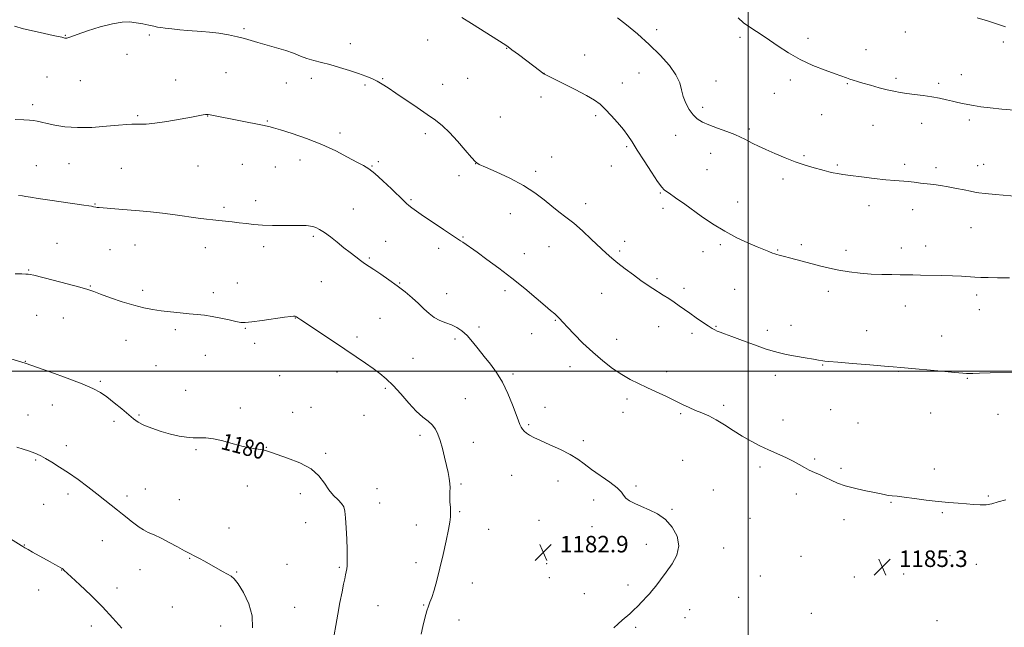
# Model space of a CAD drawing. Extents: x 2139800 to 2142700, y 337300 to 340200.
# Drawn here: x 2141647 to 2142124, y 337876 to 338170 of the extents above; entities that cross this region are included whole.
import ezdxf
from ezdxf.enums import TextEntityAlignment as Align

# ---------------------------------------------------------------- set-up
doc = ezdxf.new("R2010")
doc.units = 0
doc.header["$MEASUREMENT"] = 0
for name, color, linetype, lineweight in [('DTM SPOT ELEVATION', 2, 'Continuous', 13), ('GRID LINE', 7, 'Continuous', 0), ('INDEX CONTOUR', 41, 'Continuous', 13), ('INDEX CONTOUR LABEL', 244, 'Continuous', 0), ('INTERMEDIATE CONTOUR', 44, 'Continuous', 0), ('SPOT ELEVATION', 7, 'Continuous', 0)]:
    doc.layers.add(name, color=color, linetype=linetype, lineweight=lineweight)
doc.styles.add('Style-ITALICS', font='ITALICS.shx')

# ---------------------------------------------------------------- blocks, each defined once
blk = doc.blocks.new('SPOT')
at = {"layer": 'SPOT ELEVATION'}
for p, q in [((-3.91, -3.91), (3.82, 3.81)), ((-1.65, 3.77), (1.72, -3.93))]:
    blk.add_line(p, q, dxfattribs=at)

msp = doc.modelspace()

# ---------------------------------------------------------------- linework, layer by layer
at = {"layer": 'DTM SPOT ELEVATION'}
for p in [(2141755.98, 338165.97, 1188.26), (2141669.43, 338162.66, 1188.05), (2141710.01, 338162.9, 1187.77), (2141955.75, 338165.53, 1192.4), (2141996.13, 338161.69, 1193.69), (2142029.05, 338161.21, 1194.48), (2142076.19, 338164.29, 1195.22), (2141807.49, 338158.74, 1188.54), (2141844.94, 338160.53, 1189.21), (2141883.19, 338156.52, 1189.96), (2142123.65, 338159.5, 1195.6), (2141699.29, 338153.53, 1187.36), (2141920.94, 338153.27, 1190.73), (2142057.18, 338155.74, 1194.68), (2141660.48, 338142.53, 1187.1), (2141747.22, 338144.6, 1186.85), (2141788.6, 338141.83, 1187.6), (2141864.22, 338141.84, 1188.93), (2141901.15, 338144.34, 1190.01), (2141947.17, 338144.54, 1191.2), (2142071.59, 338141.97, 1194.3), (2142103.28, 338143.7, 1194.6), (2141676.74, 338140.85, 1187.35), (2141722.83, 338141.08, 1186.63), (2141776.47, 338139.64, 1187.2), (2141814.47, 338138.67, 1187.81), (2141823.11, 338141.73, 1188.08), (2141852.19, 338139.03, 1188.59), (2141939.07, 338139.7, 1190.73), (2141984.57, 338140.66, 1192.67), (2142020.52, 338141.12, 1193.59), (2142048.16, 338139.37, 1193.9), (2142092.3, 338139.49, 1194.3), (2141899.8, 338132.94, 1189.57), (2142012.82, 338134.6, 1193.19), (2141653.66, 338129.09, 1186.4), (2141977.98, 338127.79, 1192.4), (2141704.49, 338123.75, 1186.2), (2141738.41, 338123.72, 1185.97), (2141880.07, 338123.15, 1188.72), (2141926.2, 338123.8, 1189.7), (2142035.64, 338124.37, 1193.2), (2141767.27, 338121.23, 1186.1), (2142060.48, 338119.17, 1193.18), (2142084.1, 338120.16, 1193.4), (2142107.22, 338121.69, 1193.69), (2141802.41, 338115.46, 1186.34), (2141843.72, 338115.15, 1187.7), (2141964.9, 338114.23, 1191.27), (2142000.71, 338117.43, 1192.26), (2141941.25, 338108.75, 1189.77), (2141904.99, 338103.8, 1188.79), (2141981.92, 338105.51, 1191.3), (2142027.07, 338104.5, 1192.2), (2141655.4, 338099.56, 1184.82), (2141671.24, 338100.56, 1185.07), (2141733.57, 338099.44, 1185.1), (2141755.05, 338100.27, 1185.14), (2141771.17, 338098.97, 1185.24), (2141783, 338102.4, 1185.48), (2141817.99, 338099.51, 1186.09), (2141820.98, 338101.59, 1186.29), (2141868.11, 338100.57, 1187.99), (2141933.84, 338099.4, 1189.53), (2142043.19, 338099.96, 1192.19), (2142075.82, 338100.31, 1192.39), (2142111.19, 338099.57, 1192.67), (2142114.15, 338100.22, 1192.73), (2141696.58, 338098.29, 1184.92), (2141859.99, 338094.77, 1187.47), (2141897.17, 338096.89, 1188.35), (2141980.06, 338097.61, 1190.89), (2142091.08, 338098.56, 1192.4), (2142017, 338093.12, 1191.59), (2141957.55, 338086.31, 1189.89), (2141683.82, 338081, 1184.07), (2141761.51, 338082.61, 1184.52), (2141836.81, 338083.1, 1186.18), (2141921.41, 338081.21, 1188.55), (2141995.05, 338082, 1190.69), (2142058.64, 338080.3, 1191.41), (2141746.23, 338079.44, 1184.28), (2141808.94, 338078.63, 1184.76), (2141884.94, 338076.3, 1187.28), (2141958.86, 338078.99, 1189.66), (2142079.75, 338078.36, 1191.36), (2142107.91, 338069.56, 1191.1), (2141665.38, 338061.94, 1182.91), (2141703.08, 338061.11, 1183.23), (2141789.51, 338065.34, 1183.77), (2141824.47, 338062.96, 1184.72), (2141861.9, 338065.05, 1186.11), (2141940.29, 338062.88, 1188.5), (2141986.53, 338061.32, 1189.75), (2142025.82, 338061.32, 1190.35), (2142086.01, 338060.76, 1190.59), (2141691.05, 338058.98, 1183.1), (2141737.15, 338059.92, 1183.41), (2141765.4, 338060.41, 1183.56), (2141850.25, 338059.48, 1185.52), (2141891.74, 338056.98, 1186.69), (2141903.62, 338060.37, 1187.13), (2141937.89, 338058.21, 1188.27), (2141978.14, 338057.95, 1189.41), (2142014.36, 338058.83, 1190.1), (2142047.42, 338058.53, 1190.48), (2142074.24, 338059.67, 1190.52), (2141816.59, 338054.83, 1184.18), (2141651.64, 338049.07, 1182.11), (2141752.7, 338042.82, 1182.7), (2141793.35, 338043.41, 1183.02), (2141831.33, 338042.75, 1184.09), (2141955.85, 338044.84, 1188.26), (2141681.58, 338041.35, 1182.1), (2141706.9, 338039.22, 1182.38), (2141741, 338038.09, 1182.48), (2141854.14, 338037.59, 1184.66), (2141882.34, 338039.05, 1185.61), (2141929.15, 338037.75, 1187.2), (2141968.99, 338040.18, 1188.42), (2141993.58, 338039.68, 1189.06), (2142038.82, 338038.79, 1189.51), (2142110.67, 338036.93, 1189.61), (2142076.16, 338031.58, 1189.38), (2142111.95, 338029.77, 1189.3), (2141655.51, 338027.06, 1180.85), (2141668.37, 338025.87, 1181.01), (2141780.75, 338025.88, 1181.96), (2141821.72, 338025.57, 1183.02), (2141906.64, 338024.75, 1185.89), (2141722.61, 338020.13, 1181.65), (2141756.59, 338020.79, 1181.91), (2141869.66, 338021.39, 1184.33), (2141895.26, 338018.26, 1185.22), (2141956.79, 338021.54, 1187.27), (2141972.86, 338018.35, 1187.63), (2141984.55, 338021.71, 1188.1), (2142009.29, 338019.81, 1188.43), (2142020.84, 338022.28, 1188.67), (2142057.44, 338019.62, 1188.79), (2141698.72, 338015.04, 1181.25), (2141761.11, 338013.46, 1181.71), (2141810.57, 338016.67, 1182.48), (2141858.05, 338015.57, 1183.68), (2141936.32, 338015.47, 1186.73), (2142093.78, 338017.01, 1188.77), (2141649.99, 338004.86, 1180.04), (2141737.16, 338007.67, 1181.15), (2141837.73, 338006.29, 1183), (2141713.27, 338002.78, 1180.95), (2141801.04, 337999.63, 1181.33), (2141913.87, 338002.24, 1185.32), (2141960.67, 337999.81, 1186.5), (2142036.15, 338003.07, 1187.91), (2142072.9, 338000.01, 1187.91), (2141686.43, 337995.13, 1180.19), (2141773.13, 337997.93, 1180.99), (2141886.22, 337998.69, 1184.32), (2142013.15, 337998.02, 1187.49), (2142106.23, 337996.57, 1187.9), (2141727.74, 337990.78, 1180.53), (2141824.34, 337991.68, 1181.72), (2141863.16, 337986.74, 1182.79), (2141941.43, 337986.56, 1185.57), (2141663.14, 337983.7, 1179.29), (2141754.09, 337982.2, 1180.26), (2141779.47, 337980.09, 1180.32), (2141788.4, 337982.61, 1180.58), (2141901.61, 337982.53, 1184.42), (2141939.43, 337980.08, 1185.28), (2141988.23, 337983.53, 1186.38), (2142039.97, 337981.47, 1187.07), (2142088.42, 337979.82, 1187.2), (2141651.26, 337978.84, 1178.82), (2141693.03, 337975.76, 1179.62), (2141705.04, 337978.85, 1180.17), (2141814.04, 337978.73, 1181.31), (2141967.4, 337979.49, 1185.8), (2142016.99, 337976.37, 1186.61), (2142053.29, 337974.95, 1186.92), (2142121.01, 337979.22, 1187.29), (2141893.76, 337974.2, 1184.24), (2141841.13, 337968.99, 1181.65), (2141866.93, 337965.53, 1182.58), (2141920.21, 337966.32, 1184.4), (2141669.81, 337963.89, 1178.52), (2141732.76, 337962.03, 1179.88), (2141766.77, 337963.14, 1180.05), (2141655.11, 337956.95, 1177.84), (2141795.5, 337960.18, 1180.21), (2141968.34, 337956.79, 1184.67), (2142032.31, 337957.57, 1186.19), (2142005.78, 337953.58, 1185.65), (2142045.03, 337952.95, 1186.2), (2142090.29, 337952.6, 1186.34), (2141885.54, 337949.67, 1182.88), (2141907.95, 337946.86, 1183.28), (2141708.12, 337943.05, 1178.87), (2141757.54, 337944.36, 1179.18), (2141820.34, 337943.15, 1180.71), (2141861.04, 337945.32, 1182.18), (2141945.77, 337944.47, 1184.21), (2141983.21, 337942.46, 1184.7), (2141670.73, 337940.56, 1177.54), (2141699.33, 337939.65, 1178.42), (2141724.61, 337937.88, 1178.89), (2141783.23, 337940.74, 1179.6), (2141925.26, 337937.66, 1183.52), (2142023.32, 337940.61, 1185.61), (2142116.43, 337939.65, 1186.08), (2141658.86, 337935.62, 1177.08), (2141821.58, 337936.17, 1180.71), (2141860.32, 337931.98, 1182.12), (2141963.23, 337933.1, 1184.1), (2142069.24, 337936.57, 1185.92), (2141898.83, 337927.72, 1183.06), (2142001, 337928.75, 1185.05), (2142046.5, 337928.07, 1185.63), (2142094.06, 337931.56, 1185.9), (2141748.65, 337924.13, 1178.71), (2141785.72, 337926.62, 1179.17), (2141839.3, 337925.46, 1181.5), (2141874.4, 337923.41, 1182.5), (2141924.43, 337924.75, 1183.5), (2141687.38, 337917.9, 1177.21), (2141649.48, 337915.86, 1176.05), (2141950.82, 337916.13, 1183.6), (2141988.2, 337914.47, 1184.4), (2141729.58, 337909.42, 1177.92), (2142025.71, 337910.37, 1185.32), (2142097.79, 337910.74, 1185.58), (2141667.62, 337903.7, 1175.96), (2141705.56, 337903.96, 1177.19), (2141776.78, 337906.41, 1178.84), (2141802.11, 337905.03, 1179.82), (2141839.29, 337907.26, 1181.58), (2141902.56, 337906.75, 1182.81), (2142110.51, 337906.54, 1185.57), (2141752.42, 337902.76, 1178.11), (2141903.76, 337899.96, 1182.91), (2142005.93, 337900.86, 1184.99), (2142051.46, 337900.31, 1185.08), (2142075.44, 337901.87, 1185.4), (2141656.5, 337894.03, 1175.37), (2141694.49, 337895.02, 1176.59), (2141866.44, 337897.42, 1182.58), (2141941.91, 337896.43, 1183.73), (2141920.77, 337892.3, 1183.51), (2141995.47, 337890.47, 1184.93), (2141721.28, 337885.82, 1177.05), (2141780.44, 337885.68, 1178.9), (2141820.86, 337886.5, 1180.89), (2141842.9, 337886.84, 1181.9), (2141971.82, 337884.47, 1184.5), (2141969.53, 337880.67, 1184.53), (2142030.65, 337882.73, 1185.63), (2141681.99, 337876.55, 1175.41), (2141744.7, 337876.6, 1177.09), (2141860, 337879.46, 1182.82), (2141945.55, 337875.98, 1184.16), (2142091.52, 337879.16, 1185.43)]:
    msp.add_point(p, dxfattribs=at)
at = {"layer": 'GRID LINE', "flags": 128}
for points in [[(2142000, 340000), (2142000, 337500)], [(2140000, 338000), (2142500, 338000)]]:
    msp.add_lwpolyline(points, dxfattribs=at)
at = {"layer": 'INDEX CONTOUR', "flags": 128}
for points, elevation in [([(2141861.459, 338171.448), (2141866.152, 338168.465), (2141882.725, 338157.896), (2141883.776, 338157.166), (2141885.692, 338155.755), (2141888.794, 338153.422), (2141899.733, 338145.141), (2141900.666, 338144.463), (2141901.399, 338143.992), (2141902.742, 338143.288), (2141910.5, 338139.42), (2141916.372, 338136.443), (2141921.763, 338133.607), (2141925.601, 338131.377), (2141928.352, 338129.383), (2141930.865, 338127.045), (2141933.772, 338123.967), (2141936.841, 338120.483), (2141939.623, 338117.114), (2141941.839, 338114.165), (2141943.902, 338111.101), (2141946.395, 338107.177), (2141949.676, 338101.981), (2141953.211, 338096.456), (2141956.242, 338091.882), (2141958.221, 338089.184), (2141959.464, 338087.884), (2141960.494, 338087.147), (2141961.738, 338086.291), (2141964.952, 338084.014), (2141969.374, 338080.919), (2141977.388, 338075.187), (2141982.854, 338071.443), (2141988.733, 338067.801), (2141994.576, 338064.714), (2141999.96, 338062.237), (2142004.465, 338060.329), (2142010.133, 338057.96), (2142011.778, 338057.295), (2142013.013, 338056.84), (2142014.036, 338056.517), (2142015.02, 338056.253), (2142017.729, 338055.582), (2142020.012, 338054.99), (2142023.191, 338054.137), (2142031.103, 338051.988), (2142035.203, 338050.899), (2142039.424, 338049.879), (2142043.976, 338048.958), (2142048.993, 338048.169), (2142054.311, 338047.543), (2142059.687, 338047.116), (2142064.876, 338046.899), (2142069.607, 338046.82), (2142073.605, 338046.788), (2142076.782, 338046.73), (2142079.789, 338046.648), (2142083.467, 338046.566), (2142093.869, 338046.413), (2142099.097, 338046.276), (2142103.361, 338046.063), (2142109.821, 338045.597), (2142112.779, 338045.449), (2142116.23, 338045.369), (2142120.753, 338045.339), (2142126.63, 338045.344)], 1190), ([(2141643.066, 338006.027), (2141650.014, 338003.995), (2141662.308, 337999.573), (2141670.255, 337996.666), (2141677.561, 337993.879), (2141682.749, 337991.672), (2141686.387, 337989.732), (2141689.559, 337987.551), (2141693.085, 337984.791), (2141696.706, 337981.794), (2141702.348, 337976.992), (2141704.597, 337975.382), (2141707.398, 337973.926), (2141711.272, 337972.392), (2141715.818, 337970.88), (2141720.406, 337969.578), (2141724.525, 337968.63), (2141728.144, 337968.044), (2141731.353, 337967.79), (2141734.304, 337967.785), (2141737.398, 337967.734), (2141741.097, 337967.292), (2141745.679, 337966.239), (2141750.684, 337964.873), (2141755.467, 337963.619), (2141759.496, 337962.797), (2141765.054, 337961.951), (2141766.8, 337961.523), (2141768.772, 337960.833), (2141771.985, 337959.692), (2141777.054, 337957.95), (2141782.986, 337955.606), (2141788.385, 337952.702), (2141792.21, 337949.33), (2141794.841, 337945.825), (2141797.011, 337942.574), (2141799.272, 337939.883), (2141801.451, 337937.706), (2141803.194, 337935.915), (2141804.253, 337934.287), (2141804.797, 337932.212), (2141805.103, 337928.988), (2141805.39, 337924.219), (2141805.66, 337918.748), (2141805.858, 337913.723), (2141805.943, 337910.032), (2141805.925, 337907.505), (2141805.827, 337905.712), (2141805.666, 337904.259), (2141805.437, 337902.893), (2141805.128, 337901.399), (2141804.719, 337899.532), (2141804.16, 337896.92), (2141803.39, 337893.159), (2141802.391, 337888.066), (2141801.315, 337882.338), (2141800.351, 337876.89), (2141799.634, 337872.375)], 1180)]:
    msp.add_lwpolyline(points, dxfattribs=dict(at, elevation=elevation))
at = {"layer": 'INTERMEDIATE CONTOUR', "flags": 128}
for points, elevation in [([(2141936.775, 338171.291), (2141941.093, 338167.85), (2141946.486, 338163.385), (2141952.181, 338158.344), (2141957.469, 338153.152), (2141961.906, 338148.138), (2141965.116, 338143.603), (2141966.906, 338139.75), (2141967.828, 338136.37), (2141968.619, 338133.152), (2141969.862, 338129.89), (2141971.524, 338126.793), (2141973.42, 338124.17), (2141975.454, 338122.227), (2141977.895, 338120.725), (2141981.104, 338119.324), (2141985.242, 338117.769), (2141989.686, 338116.158), (2141993.612, 338114.676), (2141996.43, 338113.457), (2141998.467, 338112.414), (2142000.291, 338111.407), (2142002.404, 338110.305), (2142005.099, 338108.999), (2142008.611, 338107.386), (2142013.044, 338105.433), (2142017.971, 338103.365), (2142022.834, 338101.478), (2142027.172, 338099.994), (2142030.923, 338098.869), (2142036.829, 338097.249), (2142039.155, 338096.636), (2142041.239, 338096.141), (2142043.304, 338095.742), (2142045.909, 338095.344), (2142049.699, 338094.833), (2142055.026, 338094.145), (2142061.064, 338093.398), (2142066.699, 338092.76), (2142071.088, 338092.348), (2142077.49, 338091.855), (2142080.501, 338091.554), (2142083.597, 338091.191), (2142089.932, 338090.398), (2142093.278, 338089.937), (2142096.924, 338089.35), (2142100.893, 338088.61), (2142104.713, 338087.839), (2142107.796, 338087.196), (2142109.852, 338086.788), (2142111.806, 338086.503), (2142114.887, 338086.172), (2142119.873, 338085.682), (2142131.049, 338084.614)], 1192), ([(2141995.256, 338171.159), (2141997.87, 338168.852), (2141999.954, 338167.308), (2142004.177, 338164.608), (2142006.922, 338162.801), (2142010.35, 338160.457), (2142014.599, 338157.508), (2142019.612, 338154.237), (2142025.285, 338151.023), (2142031.405, 338148.189), (2142037.303, 338145.848), (2142042.204, 338144.064), (2142047.746, 338142.069), (2142049.357, 338141.504), (2142050.957, 338140.98), (2142052.941, 338140.371), (2142055.667, 338139.569), (2142059.326, 338138.519), (2142063.442, 338137.38), (2142067.372, 338136.362), (2142070.669, 338135.62), (2142073.661, 338135.082), (2142076.87, 338134.618), (2142080.668, 338134.121), (2142084.821, 338133.562), (2142088.944, 338132.937), (2142092.716, 338132.249), (2142096.068, 338131.54), (2142098.999, 338130.863), (2142101.547, 338130.258), (2142103.923, 338129.711), (2142106.379, 338129.197), (2142109.187, 338128.69), (2142112.69, 338128.171), (2142117.251, 338127.619), (2142122.991, 338127.027), (2142129.074, 338126.43)], 1194), ([(2142110.922, 338171.279), (2142115.91, 338169.722), (2142120.317, 338168.293), (2142124.663, 338166.861)], 1196), ([(2141644.812, 338167.131), (2141649.214, 338165.908), (2141654.238, 338164.683), (2141659.257, 338163.562), (2141663.445, 338162.677), (2141667.758, 338161.799), (2141668.62, 338161.606), (2141669.194, 338161.445), (2141669.64, 338161.336), (2141670.06, 338161.335), (2141670.662, 338161.512), (2141672.098, 338162.049), (2141675.128, 338163.149), (2141680.173, 338164.887), (2141686.285, 338166.821), (2141692.171, 338168.381), (2141696.846, 338169.135), (2141700.531, 338169.2), (2141703.753, 338168.836), (2141706.901, 338168.275), (2141709.82, 338167.664), (2141712.22, 338167.129), (2141713.972, 338166.756), (2141715.595, 338166.479), (2141717.767, 338166.191), (2141720.955, 338165.822), (2141724.773, 338165.427), (2141728.621, 338165.097), (2141735.457, 338164.672), (2141739.239, 338164.32), (2141743.724, 338163.72), (2141748.44, 338162.933), (2141752.727, 338162.064), (2141756.154, 338161.19), (2141762.653, 338159.245), (2141771.685, 338156.755), (2141776.189, 338155.387), (2141779.973, 338154.018), (2141783.242, 338152.716), (2141786.371, 338151.559), (2141789.694, 338150.577), (2141793.377, 338149.629), (2141797.537, 338148.537), (2141802.193, 338147.184), (2141806.947, 338145.688), (2141811.3, 338144.237), (2141814.878, 338142.962), (2141817.818, 338141.78), (2141820.384, 338140.554), (2141822.876, 338139.129), (2141825.748, 338137.28), (2141829.487, 338134.76), (2141839.718, 338127.817), (2141844.693, 338124.406), (2141848.667, 338121.591), (2141852.027, 338118.907), (2141855.416, 338115.682), (2141859.248, 338111.522), (2141863.038, 338107.154), (2141866.071, 338103.581), (2141867.981, 338101.482), (2141869.787, 338100.216), (2141872.852, 338098.818), (2141878.094, 338096.537), (2141884.648, 338093.494), (2141891.202, 338090.029), (2141896.713, 338086.459), (2141901.219, 338083.023), (2141905.025, 338079.938), (2141908.448, 338077.303), (2141911.843, 338074.733), (2141915.578, 338071.726), (2141919.86, 338067.968), (2141924.267, 338063.907), (2141931.33, 338057.235), (2141934.037, 338054.782), (2141936.969, 338052.335), (2141940.562, 338049.555), (2141944.473, 338046.665), (2141948.164, 338044.029), (2141951.24, 338041.91), (2141953.871, 338040.167), (2141958.978, 338036.894), (2141961.637, 338035.176), (2141964.214, 338033.464), (2141966.637, 338031.783), (2141971.798, 338028.111), (2141974.89, 338025.948), (2141978.008, 338023.804), (2141980.677, 338022.007), (2141982.564, 338020.792), (2141983.9, 338020.022), (2141985.06, 338019.464), (2141986.45, 338018.889), (2141988.614, 338018.068), (2141992.129, 338016.773), (2141997.266, 338014.894), (2142003.081, 338012.793), (2142008.323, 338010.95), (2142012.129, 338009.714), (2142015.181, 338008.902), (2142018.548, 338008.201), (2142022.945, 338007.38), (2142027.674, 338006.53), (2142031.687, 338005.826), (2142034.207, 338005.399), (2142036.312, 338005.071), (2142037.171, 338004.956), (2142039.181, 338004.748), (2142043.488, 338004.358), (2142050.661, 338003.743), (2142058.972, 338003.048), (2142066.118, 338002.461), (2142070.372, 338002.123), (2142073.943, 338001.871), (2142075.794, 338001.707), (2142093.689, 338000.002), (2142100.153, 337999.401), (2142104.036, 337999.069), (2142105.852, 337998.946), (2142106.635, 337998.923), (2142107.379, 337998.912), (2142108.925, 337998.93), (2142112.081, 337999.015), (2142117.25, 337999.193), (2142128.427, 337999.613)], 1188), ([(2141645.102, 338121.951), (2141649.362, 338121.861), (2141652.077, 338121.713), (2141653.978, 338121.499), (2141655.74, 338121.197), (2141657.806, 338120.754), (2141660.562, 338120.108), (2141664.336, 338119.257), (2141669.221, 338118.456), (2141675.248, 338118.022), (2141682.254, 338118.167), (2141689.286, 338118.675), (2141695.193, 338119.225), (2141699.156, 338119.559), (2141701.671, 338119.686), (2141703.566, 338119.677), (2141705.63, 338119.626), (2141708.488, 338119.713), (2141712.725, 338120.136), (2141718.595, 338121.011), (2141725.013, 338122.111), (2141730.57, 338123.122), (2141736.203, 338124.182), (2141737.251, 338124.365), (2141737.937, 338124.433), (2141738.622, 338124.393), (2141739.602, 338124.23), (2141741.184, 338123.926), (2141765.627, 338119.094), (2141767.783, 338118.634), (2141768.577, 338118.444), (2141770.243, 338117.975), (2141773.615, 338116.952), (2141779.203, 338115.178), (2141786.23, 338112.761), (2141793.596, 338109.886), (2141800.345, 338106.774), (2141806.086, 338103.795), (2141810.571, 338101.357), (2141813.746, 338099.659), (2141816.338, 338098.085), (2141819.269, 338095.81), (2141823.152, 338092.316), (2141827.362, 338088.31), (2141833.281, 338082.556), (2141834.689, 338081.239), (2141835.818, 338080.277), (2141837.261, 338079.143), (2141839.461, 338077.536), (2141842.82, 338075.21), (2141847.478, 338072.085), (2141852.525, 338068.746), (2141860.847, 338063.259), (2141861.895, 338062.535), (2141868.772, 338057.635), (2141873.544, 338054.21), (2141879.353, 338049.938), (2141885.654, 338045.102), (2141891.891, 338040.044), (2141897.46, 338035.358), (2141901.745, 338031.694), (2141904.344, 338029.497), (2141906.435, 338027.777), (2141907.109, 338027.18), (2141907.805, 338026.514), (2141908.503, 338025.802), (2141910.461, 338023.68), (2141912.556, 338021.434), (2141915.855, 338017.963), (2141920.082, 338013.689), (2141924.808, 338009.216), (2141929.651, 338005.057), (2141934.394, 338001.413), (2141938.861, 337998.402), (2141942.959, 337996.063), (2141946.92, 337994.121), (2141951.053, 337992.22), (2141955.554, 337990.103), (2141960.155, 337987.889), (2141968.215, 337983.979), (2141971.515, 337982.427), (2141974.603, 337981.069), (2141977.691, 337979.801), (2141980.949, 337978.379), (2141984.531, 337976.529), (2141988.536, 337974.08), (2141992.822, 337971.294), (2141997.19, 337968.539), (2142001.484, 337966.102), (2142005.723, 337963.944), (2142009.968, 337961.944), (2142018.278, 337958.153), (2142021.856, 337956.428), (2142024.785, 337954.865), (2142027.288, 337953.453), (2142029.684, 337952.165), (2142032.226, 337950.968), (2142034.893, 337949.791), (2142037.599, 337948.55), (2142040.329, 337947.197), (2142043.358, 337945.806), (2142047.029, 337944.483), (2142051.509, 337943.316), (2142056.236, 337942.317), (2142060.467, 337941.477), (2142063.651, 337940.79), (2142065.997, 337940.264), (2142067.905, 337939.906), (2142069.799, 337939.693), (2142072.21, 337939.478), (2142075.694, 337939.079), (2142080.584, 337938.387), (2142086.314, 337937.563), (2142092.092, 337936.841), (2142097.276, 337936.387), (2142101.807, 337936.104), (2142105.776, 337935.836), (2142109.275, 337935.488), (2142112.417, 337935.227), (2142115.322, 337935.288), (2142118.145, 337935.828), (2142121.198, 337936.703), (2142124.828, 337937.693)], 1186), ([(2141646.741, 338085.202), (2141648.618, 338084.996), (2141650.307, 338084.735), (2141652.55, 338084.347), (2141656.267, 338083.744), (2141661.968, 338082.889), (2141678.379, 338080.506), (2141680.76, 338080.142), (2141682.151, 338079.906), (2141683.084, 338079.722), (2141684.25, 338079.473), (2141684.76, 338079.399), (2141685.733, 338079.307), (2141695.345, 338078.48), (2141705.36, 338077.659), (2141710.703, 338077.18), (2141716.426, 338076.556), (2141722.545, 338075.751), (2141733.757, 338074.153), (2141737.753, 338073.656), (2141740.906, 338073.333), (2141743.803, 338073.065), (2141746.911, 338072.755), (2141750.222, 338072.392), (2141753.611, 338071.983), (2141757.019, 338071.547), (2141760.668, 338071.142), (2141764.846, 338070.836), (2141769.678, 338070.676), (2141774.628, 338070.624), (2141782.234, 338070.619), (2141784.479, 338070.601), (2141786.02, 338070.561), (2141787.142, 338070.487), (2141788.114, 338070.336), (2141789.2, 338070.054), (2141790.631, 338069.569), (2141792.51, 338068.7), (2141794.905, 338067.247), (2141797.829, 338065.099), (2141801.057, 338062.523), (2141804.302, 338059.876), (2141807.32, 338057.466), (2141810.017, 338055.381), (2141812.336, 338053.661), (2141814.313, 338052.275), (2141818.842, 338049.254), (2141822.179, 338046.991), (2141826.07, 338044.283), (2141830.094, 338041.377), (2141833.894, 338038.481), (2141837.353, 338035.653), (2141840.418, 338032.911), (2141843.083, 338030.296), (2141845.546, 338027.944), (2141848.055, 338026.016), (2141850.785, 338024.595), (2141853.63, 338023.492), (2141856.413, 338022.437), (2141859.006, 338021.18), (2141861.49, 338019.52), (2141863.995, 338017.271), (2141866.629, 338014.324), (2141869.398, 338010.873), (2141872.283, 338007.191), (2141875.253, 338003.446), (2141878.218, 337999.396), (2141881.07, 337994.695), (2141883.695, 337989.211), (2141885.948, 337983.678), (2141887.676, 337979.04), (2141888.795, 337975.987), (2141889.508, 337974.171), (2141890.088, 337972.989), (2141890.768, 337971.937), (2141891.634, 337970.926), (2141892.738, 337969.966), (2141894.186, 337969.03), (2141896.325, 337967.933), (2141899.562, 337966.45), (2141904.077, 337964.441), (2141909.155, 337962.096), (2141913.856, 337959.69), (2141917.535, 337957.409), (2141920.719, 337955.092), (2141924.23, 337952.49), (2141933.074, 337946.352), (2141936.679, 337943.587), (2141938.711, 337941.495), (2141939.777, 337939.927), (2141940.812, 337938.61), (2141942.575, 337937.315), (2141945.132, 337935.967), (2141948.373, 337934.533), (2141952.149, 337932.933), (2141956.146, 337930.904), (2141960.002, 337928.14), (2141963.336, 337924.446), (2141965.667, 337920.102), (2141966.49, 337915.494), (2141965.506, 337910.965), (2141963.239, 337906.649), (2141960.421, 337902.629), (2141957.688, 337899.007), (2141955.318, 337895.961), (2141953.496, 337893.686), (2141952.298, 337892.251), (2141951.371, 337891.224), (2141948.612, 337888.312), (2141946.618, 337886.251), (2141944.577, 337884.245), (2141942.713, 337882.567), (2141939.087, 337879.493), (2141937.055, 337877.653), (2141934.989, 337875.66)], 1184), ([(2141645.128, 338047.248), (2141648.32, 338047.15), (2141650.288, 338047.11), (2141651.476, 338047.071), (2141652.433, 338046.953), (2141654.118, 338046.563), (2141663.454, 338044.191), (2141670.332, 338042.419), (2141676.396, 338040.787), (2141680.375, 338039.592), (2141683.229, 338038.575), (2141686.484, 338037.34), (2141691.243, 338035.628), (2141696.93, 338033.708), (2141702.545, 338031.982), (2141707.344, 338030.753), (2141711.591, 338029.929), (2141715.804, 338029.321), (2141720.351, 338028.774), (2141724.998, 338028.279), (2141729.359, 338027.868), (2141733.182, 338027.536), (2141736.754, 338027.167), (2141740.492, 338026.612), (2141744.635, 338025.788), (2141748.705, 338024.866), (2141752.046, 338024.083), (2141754.314, 338023.637), (2141756.437, 338023.578), (2141759.658, 338023.919), (2141764.747, 338024.627), (2141775.575, 338026.204), (2141778.525, 338026.602), (2141779.84, 338026.731), (2141780.321, 338026.718), (2141780.645, 338026.661), (2141780.985, 338026.55), (2141781.385, 338026.347), (2141782.013, 338025.939), (2141783.517, 338024.918), (2141786.665, 338022.798), (2141804.779, 338010.715), (2141810.251, 338007.027), (2141814.744, 338003.951), (2141818.488, 338001.33), (2141821.734, 337998.952), (2141824.819, 337996.391), (2141828.099, 337993.175), (2141831.808, 337989.041), (2141835.689, 337984.595), (2141839.359, 337980.659), (2141842.504, 337977.83), (2141845.08, 337975.796), (2141847.11, 337974.018), (2141848.647, 337972.016), (2141849.853, 337969.549), (2141850.922, 337966.426), (2141852.001, 337962.575), (2141853.053, 337958.386), (2141854.001, 337954.363), (2141854.773, 337950.909), (2141855.327, 337948.023), (2141855.631, 337945.606), (2141855.685, 337943.527), (2141855.612, 337941.532), (2141855.575, 337939.337), (2141855.683, 337936.764), (2141855.863, 337934.059), (2141855.989, 337931.57), (2141855.947, 337929.442), (2141855.624, 337926.984), (2141854.922, 337923.299), (2141853.785, 337917.809), (2141852.348, 337911.222), (2141850.797, 337904.565), (2141849.297, 337898.719), (2141847.944, 337893.97), (2141846.816, 337890.458), (2141845.95, 337888.141), (2141845.21, 337886.264), (2141844.42, 337883.89), (2141843.467, 337880.389), (2141842.493, 337876.35), (2141841.696, 337872.667)], 1182), ([(2141645.891, 337963.183), (2141648.998, 337962.258), (2141651.645, 337961.406), (2141653.851, 337960.625), (2141655.704, 337959.875), (2141657.56, 337958.98), (2141659.842, 337957.728), (2141662.879, 337955.945), (2141666.616, 337953.621), (2141670.908, 337950.785), (2141675.57, 337947.508), (2141680.285, 337944.036), (2141684.7, 337940.658), (2141688.537, 337937.614), (2141694.644, 337932.658), (2141697.109, 337930.72), (2141699.299, 337929.029), (2141701.301, 337927.46), (2141703.205, 337925.922), (2141705.133, 337924.456), (2141707.212, 337923.135), (2141709.573, 337921.974), (2141712.368, 337920.749), (2141715.752, 337919.177), (2141719.736, 337917.103), (2141723.765, 337914.887), (2141727.138, 337913.017), (2141729.381, 337911.83), (2141732.402, 337910.338), (2141734.351, 337909.301), (2141736.782, 337907.961), (2141745.497, 337903.09), (2141747.923, 337901.76), (2141749.666, 337900.763), (2141751.17, 337899.447), (2141753.035, 337896.987), (2141755.607, 337892.821), (2141758.202, 337887.421), (2141759.881, 337881.526), (2141759.975, 337875.769)], 1178), ([(2141642.862, 337918.906), (2141648.065, 337915.613), (2141648.901, 337915.063), (2141649.862, 337914.452), (2141651.332, 337913.59), (2141653.568, 337912.347), (2141662.009, 337907.749), (2141664.377, 337906.444), (2141666.173, 337905.436), (2141667.287, 337904.786), (2141667.902, 337904.389), (2141668.274, 337904.101), (2141668.727, 337903.702), (2141672.299, 337900.422), (2141676.478, 337896.56), (2141681.775, 337891.525), (2141687.326, 337885.96), (2141692.388, 337880.472), (2141696.696, 337875.511)], 1176)]:
    msp.add_lwpolyline(points, dxfattribs=dict(at, elevation=elevation))

# ---------------------------------------------------------------- block references
at = {"layer": 'SPOT ELEVATION'}
for p in [(2141900.862, 337912.263, 1182.861), (2142065.062, 337905.201, 1185.349)]:
    msp.add_blockref('SPOT', p, dxfattribs=at)

# ---------------------------------------------------------------- texts
at = {"layer": 'INDEX CONTOUR LABEL', "style": 'Style-ITALICS', "width": 0.875}
msp.add_text('1180', height=8, rotation=345.4, dxfattribs=at).set_placement((2141745.307, 337966.325, 1180), align=Align.MIDDLE_LEFT)
at = {"layer": 'SPOT ELEVATION', "style": 'Style-ITALICS'}
for s, p in [('1182.9', (2141908.862, 337912.263, 1182.861)), ('1185.3', (2142073.062, 337905.201, 1185.349))]:
    msp.add_text(s, height=8, dxfattribs=at).set_placement(p)

doc.saveas('drawing.dxf')
